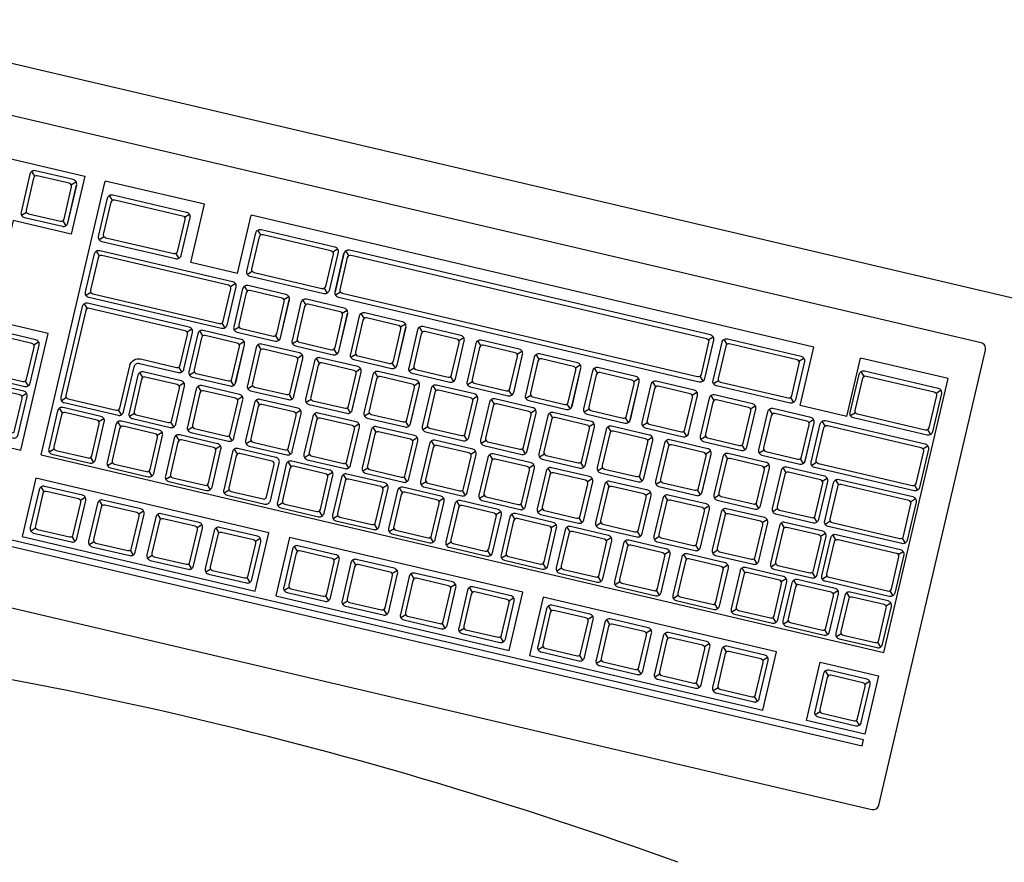
# Model space of a CAD drawing. Extents: x -1 to 749, y -92 to 2.
# Drawn here: x 593 to 593, y -50 to -50 of the extents above; entities that cross this region are included whole.
import ezdxf

# ---------------------------------------------------------------- set-up
doc = ezdxf.new("R2010")
doc.units = 0
doc.header["$MEASUREMENT"] = 0
doc.layers.add('DIM', color=20, linetype='CONTINUOUS')
doc.layers.add('furn', color=82, linetype='CONTINUOUS')

# ---------------------------------------------------------------- blocks, each defined once
blk = doc.blocks.new('fur-10029')
at = {"layer": 'furn'}
for p, q in [((813.74857, -549.34785), (815.55756, -549.77176)), ((814.70478, -549.60526), (814.70384, -549.60375)), ((814.7067, -549.69173), (814.72661, -549.60676)), ((814.71602, -549.6079), (814.71753, -549.60696)), ((814.75739, -549.61397), (814.72661, -549.60676)), ((814.71495, -549.61985), (814.71773, -549.608)), ((814.72886, -549.61273), (814.72792, -549.61122)), ((814.70215, -549.6165), (814.70064, -549.61744)), ((814.75314, -549.63207), (814.75739, -549.61397)), ((814.71339, -549.61913), (814.71432, -549.62064)), ((814.75118, -549.61796), (814.75269, -549.61702)), ((814.76762, -549.63546), (814.77187, -549.61736)), ((814.94655, -549.6583), (814.77187, -549.61736)), ((814.77486, -549.62351), (814.77392, -549.622)), ((814.72621, -549.62405), (814.72469, -549.62498)), ((814.72479, -549.63), (814.72385, -549.62849)), ((814.79718, -549.62874), (814.7987, -549.6278)), ((814.80224, -549.62992), (814.8013, -549.62841)), ((814.74853, -549.62928), (814.74947, -549.63079)), ((814.76762, -549.63546), (814.75314, -549.63207)), ((814.7979, -549.64113), (814.80068, -549.62928)), ((814.77221, -549.63483), (814.7707, -549.63576)), ((814.72214, -549.64132), (814.72062, -549.64226)), ((814.76545, -549.63953), (814.76696, -549.63859)), ((814.77079, -549.64088), (814.76985, -549.63937)), ((814.79453, -549.64006), (814.79547, -549.64157)), ((814.79959, -549.64124), (814.79808, -549.64218)), ((814.78096, -549.65547), (814.78373, -549.64362)), ((814.78202, -549.64352), (814.78354, -549.64258)), ((814.78889, -549.64513), (814.78795, -549.64361)), ((814.72001, -549.64488), (814.72095, -549.64639)), ((814.80013, -549.64776), (814.80164, -549.64682)), ((814.79906, -549.65971), (814.80184, -549.64786)), ((814.80699, -549.64937), (814.80605, -549.64786)), ((814.75351, -549.65273), (814.75199, -549.65366)), ((814.7569, -549.65481), (814.75596, -549.6533)), ((814.76279, -549.65085), (814.76373, -549.65236)), ((814.76816, -549.65212), (814.76664, -549.65306)), ((814.81716, -549.66395), (814.81994, -549.65211)), ((814.81823, -549.652), (814.81974, -549.65106)), ((814.82509, -549.65361), (814.82416, -549.6521)), ((814.76814, -549.65745), (814.76965, -549.65651)), ((814.77939, -549.65475), (814.78033, -549.65626)), ((814.78626, -549.65636), (814.78474, -549.6573)), ((814.83526, -549.66819), (814.83804, -549.65635)), ((814.83633, -549.65624), (814.83784, -549.6553)), ((814.84319, -549.65785), (814.84226, -549.65634)), ((814.91375, -549.65606), (814.91526, -549.65512)), ((814.91958, -549.65742), (814.91864, -549.65591)), ((814.7044, -549.65759), (814.70591, -549.65665)), ((814.76707, -549.6694), (814.76985, -549.65755)), ((814.775, -549.65906), (814.77406, -549.65754)), ((814.79749, -549.65899), (814.79843, -549.66051)), ((814.85443, -549.66048), (814.85594, -549.65955)), ((814.94231, -549.6764), (814.94655, -549.6583)), ((814.78517, -549.67364), (814.78795, -549.66179)), ((814.78624, -549.66169), (814.78775, -549.66075)), ((814.7931, -549.6633), (814.79217, -549.66179)), ((814.80436, -549.6606), (814.80285, -549.66154)), ((814.85336, -549.67244), (814.85614, -549.66059)), ((814.8613, -549.66209), (814.86036, -549.66058)), ((814.9419, -549.66265), (814.94342, -549.66172)), ((814.95679, -549.67979), (814.96103, -549.66169)), ((814.98818, -549.66805), (814.96103, -549.66169)), ((814.75039, -549.66601), (814.74946, -549.6645)), ((814.80434, -549.66593), (814.80585, -549.66499)), ((814.81559, -549.66324), (814.81653, -549.66475)), ((814.82246, -549.66484), (814.82095, -549.66578)), ((814.87147, -549.67668), (814.87424, -549.66483)), ((814.87253, -549.66473), (814.87404, -549.66379)), ((814.8794, -549.66633), (814.87846, -549.66482)), ((814.70176, -549.66882), (814.7027, -549.67034)), ((814.73828, -549.66771), (814.73735, -549.66619)), ((814.75427, -549.66605), (814.75276, -549.66699)), ((814.7655, -549.66868), (814.76644, -549.6702)), ((814.80327, -549.67788), (814.80605, -549.66604)), ((814.81121, -549.66754), (814.81027, -549.66603)), ((814.8337, -549.66748), (814.83463, -549.66899)), ((814.89063, -549.66897), (814.89215, -549.66803)), ((814.9111, -549.66737), (814.91204, -549.66889)), ((814.91693, -549.66874), (814.91542, -549.66968)), ((814.96212, -549.66739), (814.96118, -549.66588)), ((814.96827, -549.75302), (814.98818, -549.66805)), ((814.74952, -549.67034), (814.75103, -549.6694)), ((814.75639, -549.67195), (814.75545, -549.67044)), ((814.77237, -549.67029), (814.77086, -549.67123)), ((814.82138, -549.68212), (814.82415, -549.67028)), ((814.82244, -549.67017), (814.82395, -549.66924)), ((814.82931, -549.67178), (814.82837, -549.67027)), ((814.84056, -549.66909), (814.83905, -549.67002)), ((814.8518, -549.67172), (814.85274, -549.67323)), ((814.88957, -549.68092), (814.89234, -549.66907)), ((814.8975, -549.67058), (814.89656, -549.66906)), ((814.98444, -549.67262), (814.98596, -549.67168)), ((814.70065, -549.67357), (814.70216, -549.67263)), ((814.71297, -549.67492), (814.71448, -549.67398)), ((814.76762, -549.67458), (814.76913, -549.67364)), ((814.77449, -549.67619), (814.77355, -549.67468)), ((814.78361, -549.67293), (814.78454, -549.67444)), ((814.79047, -549.67453), (814.78896, -549.67547)), ((814.83948, -549.68637), (814.84225, -549.67452)), ((814.84054, -549.67441), (814.84206, -549.67348)), ((814.84741, -549.67602), (814.84647, -549.67451)), ((814.85866, -549.67333), (814.85715, -549.67427)), ((814.90767, -549.68516), (814.91045, -549.67331)), ((814.90874, -549.67321), (814.91025, -549.67227)), ((814.9156, -549.67482), (814.91466, -549.67331)), ((814.93925, -549.67397), (814.94019, -549.67548)), ((814.71337, -549.67872), (814.71243, -549.67721)), ((814.73163, -549.67929), (814.7307, -549.67778)), ((814.78572, -549.67882), (814.78723, -549.67789)), ((814.80171, -549.67717), (814.80265, -549.67868)), ((814.85864, -549.67866), (814.86016, -549.67772)), ((814.8699, -549.67596), (814.87084, -549.67747)), ((814.87676, -549.67757), (814.87525, -549.67851)), ((814.92577, -549.6894), (814.92855, -549.67756)), ((814.92684, -549.67745), (814.92835, -549.67651)), ((814.9337, -549.67906), (814.93276, -549.67755)), ((814.95679, -549.67979), (814.94231, -549.6764)), ((814.72461, -549.68136), (814.72612, -549.68042)), ((814.73565, -549.67894), (814.73414, -549.67988)), ((814.79259, -549.68043), (814.79165, -549.67892)), ((814.80857, -549.67878), (814.80706, -549.67971)), ((814.85758, -549.69061), (814.86036, -549.67876)), ((814.86551, -549.68027), (814.86457, -549.67875)), ((814.888, -549.6802), (814.88894, -549.68172)), ((814.94494, -549.68169), (814.94645, -549.68076)), ((814.95947, -549.67871), (814.95795, -549.67965)), ((814.73147, -549.68296), (814.73054, -549.68145)), ((814.74689, -549.68158), (814.74782, -549.68309)), ((814.75375, -549.68318), (814.75224, -549.68412)), ((814.80382, -549.68307), (814.80534, -549.68213)), ((814.81069, -549.68467), (814.80975, -549.68316)), ((814.81981, -549.68141), (814.82075, -549.68292)), ((814.82667, -549.68302), (814.82516, -549.68396)), ((814.87568, -549.69485), (814.87846, -549.683)), ((814.87675, -549.6829), (814.87826, -549.68196)), ((814.88361, -549.68451), (814.88267, -549.683)), ((814.89487, -549.68181), (814.89335, -549.68275)), ((814.94387, -549.69365), (814.94665, -549.6818)), ((814.95002, -549.68278), (814.94908, -549.68127)), ((814.98179, -549.68394), (814.98273, -549.68545)), ((814.74271, -549.6856), (814.74422, -549.68466)), ((814.74957, -549.68721), (814.74864, -549.68569)), ((814.76499, -549.68582), (814.76593, -549.68733)), ((814.82193, -549.68731), (814.82344, -549.68637)), ((814.83791, -549.68565), (814.83885, -549.68716)), ((814.89485, -549.68714), (814.89636, -549.6862)), ((814.9061, -549.68445), (814.90704, -549.68596)), ((814.91297, -549.68605), (814.91146, -549.68699)), ((814.71074, -549.68996), (814.70923, -549.6909)), ((814.76081, -549.68984), (814.76232, -549.6889)), ((814.76768, -549.69145), (814.76674, -549.68994)), ((814.77185, -549.68743), (814.77034, -549.68836)), ((814.78309, -549.69006), (814.78403, -549.69157)), ((814.82879, -549.68892), (814.82785, -549.6874)), ((814.84478, -549.68726), (814.84326, -549.6882)), ((814.85601, -549.68989), (814.85695, -549.6914)), ((814.89378, -549.69909), (814.89656, -549.68725)), ((814.90171, -549.68875), (814.90078, -549.68724)), ((814.9242, -549.68869), (814.92514, -549.6902)), ((814.98039, -549.6899), (814.98191, -549.68896)), ((814.7067, -549.69173), (814.96827, -549.75302)), ((814.72197, -549.69259), (814.72291, -549.6941)), ((814.78996, -549.69167), (814.78844, -549.69261)), ((814.84003, -549.69155), (814.84154, -549.69061)), ((814.84689, -549.69316), (814.84595, -549.69165)), ((814.86288, -549.6915), (814.86137, -549.69244)), ((814.91188, -549.70333), (814.91466, -549.69149)), ((814.91295, -549.69138), (814.91446, -549.69044)), ((814.91982, -549.69299), (814.91888, -549.69148)), ((814.93107, -549.6903), (814.92956, -549.69123)), ((814.94231, -549.69293), (814.94324, -549.69444)), ((814.72884, -549.6942), (814.72733, -549.69514)), ((814.78433, -549.69537), (814.78339, -549.69385)), ((814.80119, -549.6943), (814.80213, -549.69581)), ((814.80806, -549.69591), (814.80654, -549.69685)), ((814.85813, -549.69579), (814.85964, -549.69485)), ((814.86499, -549.6974), (814.86406, -549.69589)), ((814.87411, -549.69413), (814.87505, -549.69565)), ((814.88098, -549.69574), (814.87947, -549.69668)), ((814.92999, -549.70758), (814.93276, -549.69573)), ((814.93105, -549.69562), (814.93256, -549.69469)), ((814.93792, -549.69723), (814.93698, -549.69572)), ((814.94737, -549.6941), (814.94585, -549.69504)), ((814.74008, -549.69683), (814.74101, -549.69835)), ((814.74694, -549.69844), (814.74543, -549.69938)), ((814.79557, -549.698), (814.79708, -549.69706)), ((814.80145, -549.69938), (814.80051, -549.69786)), ((814.81929, -549.69854), (814.82023, -549.70006)), ((814.87623, -549.70003), (814.87774, -549.69909)), ((814.89222, -549.69838), (814.89315, -549.69989)), ((814.94915, -549.69987), (814.95066, -549.69893)), ((814.70763, -549.7032), (814.7067, -549.70169)), ((814.75818, -549.70108), (814.75912, -549.70259)), ((814.81268, -549.70201), (814.8142, -549.70107)), ((814.81887, -549.70346), (814.81793, -549.70195)), ((814.82616, -549.70015), (814.82465, -549.70109)), ((814.8831, -549.70164), (814.88216, -549.70013)), ((814.89908, -549.69999), (814.89757, -549.70092)), ((814.94809, -549.71182), (814.95086, -549.69997)), ((814.95423, -549.70104), (814.9533, -549.69953)), ((814.97774, -549.70122), (814.97868, -549.70273)), ((814.71887, -549.70584), (814.72038, -549.7049)), ((814.76504, -549.70268), (814.76353, -549.70362)), ((814.8301, -549.70609), (814.83161, -549.70515)), ((814.83739, -549.70278), (814.83833, -549.7043)), ((814.84426, -549.70439), (814.84275, -549.70533)), ((814.89433, -549.70427), (814.89584, -549.70334)), ((814.9012, -549.70588), (814.90026, -549.70437)), ((814.91032, -549.70262), (814.91125, -549.70413)), ((814.91718, -549.70423), (814.91567, -549.70517)), ((814.97656, -549.70627), (814.97807, -549.70533)), ((814.72574, -549.70745), (814.7248, -549.70593)), ((814.7817, -549.7066), (814.78019, -549.70754)), ((814.83662, -549.70762), (814.83568, -549.70611)), ((814.8555, -549.70703), (814.85643, -549.70854)), ((814.91243, -549.70852), (814.91395, -549.70758)), ((814.92842, -549.70686), (814.92936, -549.70837)), ((814.93528, -549.70847), (814.93377, -549.70941)), ((814.73697, -549.71008), (814.73848, -549.70914)), ((814.74384, -549.71169), (814.7429, -549.71018)), ((814.79294, -549.70923), (814.79387, -549.71075)), ((814.79882, -549.71061), (814.7973, -549.71155)), ((814.84786, -549.71025), (814.84937, -549.70931)), ((814.85376, -549.71164), (814.85282, -549.71012)), ((814.86236, -549.70864), (814.86085, -549.70957)), ((814.8736, -549.71127), (814.87454, -549.71278)), ((814.9193, -549.71013), (814.91836, -549.70861)), ((814.94652, -549.7111), (814.94746, -549.71261)), ((814.705, -549.71444), (814.70349, -549.71538)), ((814.75507, -549.71432), (814.75659, -549.71338)), ((814.76194, -549.71593), (814.761, -549.71442)), ((814.81005, -549.71325), (814.81099, -549.71476)), ((814.81623, -549.71469), (814.81472, -549.71563)), ((814.865, -549.71427), (814.86651, -549.71333)), ((814.87087, -549.71564), (814.86993, -549.71413)), ((814.88046, -549.71288), (814.87895, -549.71382)), ((814.93053, -549.71276), (814.93205, -549.71182)), ((814.9374, -549.71437), (814.93646, -549.71286)), ((814.95158, -549.71236), (814.95007, -549.7133)), ((814.71624, -549.71707), (814.71718, -549.71858)), ((814.77318, -549.71856), (814.77469, -549.71762)), ((814.82747, -549.71733), (814.82841, -549.71884)), ((814.8821, -549.71828), (814.88362, -549.71734)), ((814.8917, -549.71551), (814.89264, -549.71702)), ((814.89856, -549.71712), (814.89705, -549.71806)), ((814.94864, -549.717), (814.95015, -549.71606)), ((814.95334, -549.7181), (814.9524, -549.71659)), ((814.97391, -549.71759), (814.97484, -549.7191)), ((814.7231, -549.71868), (814.72159, -549.71962)), ((814.7863, -549.72164), (814.78536, -549.72013)), ((814.83399, -549.71885), (814.83248, -549.71979)), ((814.88897, -549.71989), (814.88803, -549.71837)), ((814.9098, -549.71975), (814.91074, -549.72126)), ((814.73434, -549.72131), (814.73528, -549.72283)), ((814.7412, -549.72292), (814.73969, -549.72386)), ((814.79753, -549.72427), (814.79905, -549.72333)), ((814.84523, -549.72149), (814.84616, -549.723)), ((814.85113, -549.72287), (814.84962, -549.72381)), ((814.9002, -549.72252), (814.90172, -549.72158)), ((814.90707, -549.72413), (814.90613, -549.72262)), ((814.91667, -549.72136), (814.91515, -549.7223)), ((814.97272, -549.72264), (814.97423, -549.72171)), ((814.75244, -549.72556), (814.75338, -549.72707)), ((814.8044, -549.72588), (814.80346, -549.72437)), ((814.86237, -549.7255), (814.8633, -549.72702)), ((814.86823, -549.72688), (814.86672, -549.72782)), ((814.91831, -549.72676), (814.91982, -549.72582)), ((814.92517, -549.72837), (814.92423, -549.72686)), ((814.9279, -549.72399), (814.92884, -549.72551)), ((814.93477, -549.7256), (814.93326, -549.72654)), ((814.75931, -549.72717), (814.75779, -549.7281)), ((814.77054, -549.7298), (814.77148, -549.73131)), ((814.81564, -549.72851), (814.81715, -549.72757)), ((814.8225, -549.73012), (814.82156, -549.72861)), ((814.87947, -549.72951), (814.88041, -549.73102)), ((814.946, -549.72824), (814.94694, -549.72975)), ((814.95069, -549.72942), (814.94918, -549.73036)), ((814.78367, -549.73287), (814.78215, -549.73381)), ((814.83374, -549.73275), (814.83525, -549.73182)), ((814.8406, -549.73436), (814.83967, -549.73285)), ((814.88634, -549.73112), (814.88482, -549.73206)), ((814.93641, -549.731), (814.93792, -549.73006)), ((814.94126, -549.73214), (814.94032, -549.73063)), ((814.7949, -549.73551), (814.79584, -549.73702)), ((814.85184, -549.737), (814.85335, -549.73606)), ((814.89757, -549.73375), (814.89851, -549.73527)), ((814.90444, -549.73536), (814.90293, -549.7363)), ((814.9525, -549.73477), (814.95401, -549.73383)), ((814.95767, -549.736), (814.95673, -549.73449)), ((814.97007, -549.73396), (814.97101, -549.73547)), ((814.80177, -549.73712), (814.80026, -549.73805)), ((814.86513, -549.74011), (814.8642, -549.7386)), ((814.91567, -549.738), (814.91661, -549.73951)), ((814.96891, -549.73863), (814.97042, -549.7377)), ((814.813, -549.73975), (814.81394, -549.74126)), ((814.81987, -549.74136), (814.81836, -549.7423)), ((814.87637, -549.74274), (814.87788, -549.74181)), ((814.92254, -549.73961), (814.92103, -549.74054)), ((814.83111, -549.74399), (814.83204, -549.7455)), ((814.88324, -549.74435), (814.8823, -549.74284)), ((814.93377, -549.74224), (814.93471, -549.74375)), ((814.93863, -549.74338), (814.93712, -549.74431)), ((814.83797, -549.7456), (814.83646, -549.74654)), ((814.84921, -549.74823), (814.85014, -549.74974)), ((814.89447, -549.74699), (814.89598, -549.74605)), ((814.90134, -549.7486), (814.9004, -549.74708)), ((814.94986, -549.74601), (814.9508, -549.74752)), ((814.95504, -549.74724), (814.95353, -549.74817)), ((814.8625, -549.75135), (814.86099, -549.75229)), ((814.91257, -549.75123), (814.91408, -549.75029)), ((814.91944, -549.75284), (814.9185, -549.75133)), ((814.96628, -549.74987), (814.96721, -549.75138)), ((814.87374, -549.75398), (814.87467, -549.75549)), ((814.8806, -549.75559), (814.87909, -549.75653)), ((814.93067, -549.75547), (814.93219, -549.75453)), ((814.89184, -549.75822), (814.89278, -549.75973)), ((814.8987, -549.75983), (814.89719, -549.76077)), ((814.9511, -549.76026), (814.95016, -549.75874)), ((814.90994, -549.76246), (814.91088, -549.76398)), ((814.96234, -549.76289), (814.96385, -549.76195)), ((814.91681, -549.76407), (814.91529, -549.76501)), ((814.92804, -549.76671), (814.92898, -549.76822)), ((814.94847, -549.77149), (814.94695, -549.77243)), ((814.9597, -549.77413), (814.96064, -549.77564))]:
    blk.add_line(p, q, dxfattribs=at)
for points in [[(814.96672, -549.8004), (814.9998, -549.6592, 0.414214), (814.99842, -549.65697), (814.5857, -549.56025, 0.414214), (814.58347, -549.56164), (814.55038, -549.70283, 0.414214), (814.55177, -549.70507), (814.96448, -549.80178, 0.414214)], [(814.70046, -549.61638, 0.414214), (814.7015, -549.61806), (814.71327, -549.62082, 0.414214), (814.71495, -549.61978), (814.7177, -549.60801, 0.414214), (814.71666, -549.60634), (814.7049, -549.60358, 0.414214), (814.70322, -549.60462)], [(814.70273, -549.61691), (814.71268, -549.61925, 0.414214), (814.7138, -549.61855), (814.71613, -549.6086, 0.414214), (814.71544, -549.60748), (814.70548, -549.60515, 0.414214), (814.70437, -549.60584), (814.70203, -549.6158, 0.414214)], [(814.74841, -549.63096), (814.72556, -549.62561, -0.414214), (814.72452, -549.62393), (814.7273, -549.61208, -0.414214), (814.72897, -549.61104), (814.75183, -549.6164, -0.414214), (814.75287, -549.61808), (814.75009, -549.62992, -0.414214)], [(814.72609, -549.62334), (814.72844, -549.61331, -0.414214), (814.72956, -549.61261), (814.7506, -549.61754, -0.414214), (814.7513, -549.61866), (814.74894, -549.6287, -0.414214), (814.74783, -549.62939), (814.72678, -549.62446, -0.414214)], [(814.79442, -549.64174), (814.77156, -549.63639, -0.414214), (814.77052, -549.63471), (814.7733, -549.62286, -0.414214), (814.77498, -549.62182), (814.79783, -549.62718, -0.414214), (814.79887, -549.62886), (814.79609, -549.6407, -0.414214)], [(814.77209, -549.63412), (814.77444, -549.62409, -0.414214), (814.77556, -549.62339), (814.79661, -549.62833, -0.414214), (814.7973, -549.62944), (814.79495, -549.63948, -0.414214), (814.79383, -549.64017), (814.77279, -549.63524, -0.414214)], [(814.76435, -549.65149, -0.414214), (814.76268, -549.65253), (814.72149, -549.64288, -0.414214), (814.72045, -549.6412), (814.72323, -549.62936, -0.414214), (814.7249, -549.62832), (814.76609, -549.63797, -0.414214), (814.76713, -549.63964)], [(814.80068, -549.62928), (814.7979, -549.64113, 0.414214), (814.79894, -549.6428), (814.91098, -549.66906, 0.414214), (814.91266, -549.66802), (814.91544, -549.65617, 0.414214), (814.9144, -549.6545), (814.80235, -549.62824, 0.414214)], [(814.76321, -549.65027), (814.76556, -549.64023, 0.414214), (814.76487, -549.63911), (814.72549, -549.62989, 0.414214), (814.72437, -549.63058), (814.72202, -549.64062, 0.414214), (814.72271, -549.64173), (814.76209, -549.65096, 0.414214)], [(814.91387, -549.65676), (814.91151, -549.6668, -0.414214), (814.9104, -549.66749), (814.80017, -549.64166, -0.414214), (814.79947, -549.64054), (814.80182, -549.6305, -0.414214), (814.80294, -549.62981), (814.91317, -549.65564, -0.414214)], [(814.76647, -549.652, 0.414214), (814.76751, -549.65368), (814.77928, -549.65644, 0.414214), (814.78095, -549.6554), (814.78371, -549.64363, 0.414214), (814.78267, -549.64196), (814.7709, -549.6392, 0.414214), (814.76923, -549.64024)], [(814.76873, -549.65253), (814.77869, -549.65487, 0.414214), (814.77981, -549.65417), (814.78214, -549.64422, 0.414214), (814.78145, -549.6431), (814.77149, -549.64077, 0.414214), (814.77037, -549.64146), (814.76804, -549.65142, 0.414214)], [(814.78457, -549.65625, 0.414214), (814.78561, -549.65792), (814.79738, -549.66068, 0.414214), (814.79905, -549.65964), (814.80181, -549.64787, 0.414214), (814.80077, -549.6462), (814.78901, -549.64344, 0.414214), (814.78733, -549.64448)], [(814.75264, -549.6521), (814.72106, -549.6447, 0.414214), (814.71939, -549.64574), (814.7128, -549.67387, 0.414214), (814.71384, -549.67554), (814.73058, -549.67947, 0.414214), (814.73226, -549.67843), (814.73555, -549.66439, -0.414214), (814.73722, -549.66335), (814.74934, -549.66619, 0.414214), (814.75102, -549.66515), (814.75368, -549.65378, 0.414214)], [(814.75142, -549.65325), (814.72165, -549.64627, 0.414214), (814.72053, -549.64697), (814.71437, -549.67328, 0.414214), (814.71506, -549.6744), (814.72999, -549.6779, 0.414214), (814.73111, -549.6772), (814.73419, -549.66407, -0.414214), (814.73754, -549.66199), (814.74875, -549.66462, 0.414214), (814.74987, -549.66392), (814.75211, -549.65437, 0.414214)], [(814.78683, -549.65678), (814.79679, -549.65911, 0.414214), (814.79791, -549.65842), (814.80024, -549.64846, 0.414214), (814.79955, -549.64734), (814.78959, -549.64501, 0.414214), (814.78847, -549.6457), (814.78614, -549.65566, 0.414214)], [(814.80267, -549.66049, 0.414214), (814.80371, -549.66216), (814.81548, -549.66492, 0.414214), (814.81715, -549.66388), (814.81991, -549.65212, 0.414214), (814.81887, -549.65044), (814.80711, -549.64768, 0.414214), (814.80543, -549.64872)], [(814.80494, -549.66102), (814.81489, -549.66335, 0.414214), (814.81601, -549.66266), (814.81834, -549.6527, 0.414214), (814.81765, -549.65159), (814.80769, -549.64925, 0.414214), (814.80658, -549.64995), (814.80424, -549.6599, 0.414214)], [(814.68884, -549.66608, 0.414214), (814.68988, -549.66775), (814.70165, -549.67051, 0.414214), (814.70332, -549.66947), (814.70608, -549.6577, 0.414214), (814.70504, -549.65603), (814.69328, -549.65327, 0.414214), (814.6916, -549.65431)], [(814.75258, -549.66594, 0.414214), (814.75362, -549.66761), (814.76539, -549.67037, 0.414214), (814.76706, -549.66933), (814.76982, -549.65756, 0.414214), (814.76878, -549.65589), (814.75702, -549.65313, 0.414214), (814.75534, -549.65417)], [(814.82078, -549.66473, 0.414214), (814.82181, -549.66641), (814.83358, -549.66916, 0.414214), (814.83526, -549.66812), (814.83801, -549.65636, 0.414214), (814.83697, -549.65468), (814.82521, -549.65192, 0.414214), (814.82353, -549.65296)], [(814.82304, -549.66526), (814.83299, -549.66759, 0.414214), (814.83411, -549.6669), (814.83644, -549.65694, 0.414214), (814.83575, -549.65583), (814.8258, -549.65349, 0.414214), (814.82468, -549.65419), (814.82234, -549.66414, 0.414214)], [(814.69111, -549.66661), (814.70106, -549.66894, 0.414214), (814.70218, -549.66825), (814.70451, -549.65829, 0.414214), (814.70382, -549.65717), (814.69386, -549.65484, 0.414214), (814.69275, -549.65553), (814.69041, -549.66549, 0.414214)], [(814.75485, -549.66647), (814.7648, -549.6688, 0.414214), (814.76592, -549.66811), (814.76825, -549.65815, 0.414214), (814.76756, -549.65703), (814.7576, -549.6547, 0.414214), (814.75649, -549.65539), (814.75415, -549.66535, 0.414214)], [(814.83888, -549.66897, 0.414214), (814.83992, -549.67065), (814.85168, -549.6734, 0.414214), (814.85336, -549.67237), (814.85612, -549.6606, 0.414214), (814.85508, -549.65892), (814.84331, -549.65617, 0.414214), (814.84163, -549.65721)], [(814.91802, -549.65678, -0.414214), (814.9197, -549.65574), (814.94255, -549.66109, -0.414214), (814.94359, -549.66277), (814.94081, -549.67462, -0.414214), (814.93914, -549.67566), (814.91628, -549.6703, -0.414214), (814.91524, -549.66862)], [(814.77069, -549.67018, 0.414214), (814.77172, -549.67185), (814.78349, -549.67461, 0.414214), (814.78517, -549.67357), (814.78792, -549.6618, 0.414214), (814.78688, -549.66013), (814.77512, -549.65737, 0.414214), (814.77344, -549.65841)], [(814.77295, -549.67071), (814.7829, -549.67304, 0.414214), (814.78402, -549.67235), (814.78635, -549.66239, 0.414214), (814.78566, -549.66127), (814.77571, -549.65894, 0.414214), (814.77459, -549.65963), (814.77225, -549.66959, 0.414214)], [(814.84114, -549.6695), (814.8511, -549.67183, 0.414214), (814.85221, -549.67114), (814.85455, -549.66119, 0.414214), (814.85385, -549.66007), (814.8439, -549.65774, 0.414214), (814.84278, -549.65843), (814.84045, -549.66838, 0.414214)], [(814.91751, -549.66915), (814.93855, -549.67409, 0.414214), (814.93967, -549.67339), (814.94202, -549.66336, 0.414214), (814.94133, -549.66224), (814.92028, -549.65731, 0.414214), (814.91917, -549.658), (814.91681, -549.66804, 0.414214)], [(814.78879, -549.67442, 0.414214), (814.78983, -549.67609), (814.80159, -549.67885, 0.414214), (814.80327, -549.67781), (814.80603, -549.66605, 0.414214), (814.80499, -549.66437), (814.79322, -549.66161, 0.414214), (814.79154, -549.66265)], [(814.85698, -549.67321, 0.414214), (814.85802, -549.67489), (814.86978, -549.67765, 0.414214), (814.87146, -549.67661), (814.87422, -549.66484, 0.414214), (814.87318, -549.66317), (814.86141, -549.66041, 0.414214), (814.85974, -549.66145)], [(814.85924, -549.67374), (814.8692, -549.67608, 0.414214), (814.87031, -549.67538), (814.87265, -549.66543, 0.414214), (814.87195, -549.66431), (814.862, -549.66198, 0.414214), (814.86088, -549.66267), (814.85855, -549.67263, 0.414214)], [(814.79105, -549.67495), (814.80101, -549.67728, 0.414214), (814.80212, -549.67659), (814.80446, -549.66663, 0.414214), (814.80376, -549.66552), (814.79381, -549.66318, 0.414214), (814.79269, -549.66388), (814.79036, -549.67383, 0.414214)], [(814.87508, -549.67746, 0.414214), (814.87612, -549.67913), (814.88789, -549.68189, 0.414214), (814.88956, -549.68085), (814.89232, -549.66908, 0.414214), (814.89128, -549.66741), (814.87951, -549.66465, 0.414214), (814.87784, -549.66569)], [(814.98168, -549.68562), (814.95882, -549.68027, -0.414214), (814.95778, -549.67859), (814.96056, -549.66675, -0.414214), (814.96223, -549.66571), (814.98509, -549.67106, -0.414214), (814.98613, -549.67274), (814.98335, -549.68458, -0.414214)], [(814.73397, -549.67883, 0.414214), (814.73501, -549.6805), (814.74677, -549.68326, 0.414214), (814.74845, -549.68222), (814.7512, -549.67045, 0.414214), (814.75016, -549.66878), (814.7384, -549.66602, 0.414214), (814.73672, -549.66706)], [(814.73623, -549.67936), (814.74618, -549.68169, 0.414214), (814.7473, -549.681), (814.74963, -549.67104, 0.414214), (814.74894, -549.66992), (814.73899, -549.66759, 0.414214), (814.73787, -549.66828), (814.73554, -549.67824, 0.414214)], [(814.80689, -549.67866, 0.414214), (814.80793, -549.68034), (814.81969, -549.68309, 0.414214), (814.82137, -549.68205), (814.82413, -549.67029, 0.414214), (814.82309, -549.66861), (814.81132, -549.66586, 0.414214), (814.80965, -549.66689)], [(814.80915, -549.67919), (814.81911, -549.68152, 0.414214), (814.82022, -549.68083), (814.82256, -549.67088, 0.414214), (814.82186, -549.66976), (814.81191, -549.66742, 0.414214), (814.81079, -549.66812), (814.80846, -549.67807, 0.414214)], [(814.87734, -549.67799), (814.8873, -549.68032, 0.414214), (814.88842, -549.67963), (814.89075, -549.66967, 0.414214), (814.89006, -549.66855), (814.8801, -549.66622, 0.414214), (814.87898, -549.66691), (814.87665, -549.67687, 0.414214)], [(814.89318, -549.6817, 0.414214), (814.89422, -549.68337), (814.90599, -549.68613, 0.414214), (814.90766, -549.68509), (814.91042, -549.67332, 0.414214), (814.90938, -549.67165), (814.89761, -549.66889, 0.414214), (814.89594, -549.66993)], [(814.95935, -549.67801), (814.9617, -549.66797, -0.414214), (814.96282, -549.66728), (814.98387, -549.67221, -0.414214), (814.98456, -549.67332), (814.98221, -549.68336, -0.414214), (814.98109, -549.68405), (814.96005, -549.67912, -0.414214)], [(814.6851, -549.68205, 0.414214), (814.68614, -549.68373), (814.6979, -549.68649, 0.414214), (814.69958, -549.68545), (814.70234, -549.67368, 0.414214), (814.7013, -549.672), (814.68953, -549.66925, 0.414214), (814.68786, -549.67029)], [(814.68736, -549.68258), (814.69732, -549.68492, 0.414214), (814.69843, -549.68422), (814.70077, -549.67427, 0.414214), (814.70007, -549.67315), (814.69012, -549.67082, 0.414214), (814.689, -549.67151), (814.68667, -549.68147, 0.414214)], [(814.75207, -549.68307, 0.414214), (814.75311, -549.68475), (814.76487, -549.6875, 0.414214), (814.76655, -549.68646), (814.76931, -549.6747, 0.414214), (814.76827, -549.67302), (814.7565, -549.67026, 0.414214), (814.75482, -549.6713)], [(814.75433, -549.6836), (814.76429, -549.68593, 0.414214), (814.7654, -549.68524), (814.76774, -549.67528, 0.414214), (814.76704, -549.67417), (814.75709, -549.67183, 0.414214), (814.75597, -549.67253), (814.75364, -549.68248, 0.414214)], [(814.82499, -549.6829, 0.414214), (814.82603, -549.68458), (814.8378, -549.68734, 0.414214), (814.83947, -549.6863), (814.84223, -549.67453, 0.414214), (814.84119, -549.67285), (814.82942, -549.6701, 0.414214), (814.82775, -549.67114)], [(814.82725, -549.68343), (814.83721, -549.68577, 0.414214), (814.83833, -549.68507), (814.84066, -549.67512, 0.414214), (814.83997, -549.674), (814.83001, -549.67167, 0.414214), (814.82889, -549.67236), (814.82656, -549.68232, 0.414214)], [(814.89544, -549.68223), (814.9054, -549.68456, 0.414214), (814.90652, -549.68387), (814.90885, -549.67391, 0.414214), (814.90816, -549.67279), (814.8982, -549.67046, 0.414214), (814.89708, -549.67115), (814.89475, -549.68111, 0.414214)], [(814.77017, -549.68731, 0.414214), (814.77121, -549.68899), (814.78297, -549.69174, 0.414214), (814.78465, -549.6907), (814.78741, -549.67894, 0.414214), (814.78637, -549.67726), (814.7746, -549.67451, 0.414214), (814.77293, -549.67555)], [(814.84309, -549.68714, 0.414214), (814.84413, -549.68882), (814.8559, -549.69158, 0.414214), (814.85757, -549.69054), (814.86033, -549.67877, 0.414214), (814.85929, -549.6771), (814.84752, -549.67434, 0.414214), (814.84585, -549.67538)], [(814.91128, -549.68594, 0.414214), (814.91232, -549.68761), (814.92409, -549.69037, 0.414214), (814.92576, -549.68933), (814.92852, -549.67757, 0.414214), (814.92748, -549.67589), (814.91572, -549.67313, 0.414214), (814.91404, -549.67417)], [(814.91355, -549.68647), (814.9235, -549.6888, 0.414214), (814.92462, -549.68811), (814.92695, -549.67815, 0.414214), (814.92626, -549.67704), (814.9163, -549.6747, 0.414214), (814.91519, -549.6754), (814.91285, -549.68535, 0.414214)], [(814.70905, -549.68984, 0.414214), (814.71009, -549.69152), (814.72186, -549.69428, 0.414214), (814.72354, -549.69324), (814.72629, -549.68147, 0.414214), (814.72525, -549.6798), (814.71349, -549.67704, 0.414214), (814.71181, -549.67808)], [(814.77243, -549.68784), (814.78239, -549.69017, 0.414214), (814.7835, -549.68948), (814.78584, -549.67953, 0.414214), (814.78514, -549.67841), (814.77519, -549.67608, 0.414214), (814.77407, -549.67677), (814.77174, -549.68672, 0.414214)], [(814.84535, -549.68767), (814.85531, -549.69001, 0.414214), (814.85643, -549.68931), (814.85876, -549.67936, 0.414214), (814.85807, -549.67824), (814.84811, -549.67591, 0.414214), (814.84699, -549.6766), (814.84466, -549.68656, 0.414214)], [(814.92938, -549.69018, 0.414214), (814.93042, -549.69186), (814.94219, -549.69461, 0.414214), (814.94387, -549.69357), (814.94662, -549.68181, 0.414214), (814.94558, -549.68013), (814.93382, -549.67738, 0.414214), (814.93214, -549.67842)], [(814.71132, -549.69037), (814.72127, -549.69271, 0.414214), (814.72239, -549.69201), (814.72472, -549.68206, 0.414214), (814.72403, -549.68094), (814.71407, -549.67861, 0.414214), (814.71296, -549.6793), (814.71062, -549.68926, 0.414214)], [(814.78827, -549.69155, 0.414214), (814.78931, -549.69323), (814.80108, -549.69599, 0.414214), (814.80275, -549.69495), (814.80551, -549.68318, 0.414214), (814.80447, -549.6815), (814.7927, -549.67875, 0.414214), (814.79103, -549.67979)], [(814.79053, -549.69208), (814.80049, -549.69442, 0.414214), (814.80161, -549.69372), (814.80394, -549.68377, 0.414214), (814.80325, -549.68265), (814.79329, -549.68032, 0.414214), (814.79217, -549.68101), (814.78984, -549.69097, 0.414214)], [(814.86119, -549.69139, 0.414214), (814.86223, -549.69306), (814.874, -549.69582, 0.414214), (814.87567, -549.69478), (814.87843, -549.68301, 0.414214), (814.87739, -549.68134), (814.86563, -549.67858, 0.414214), (814.86395, -549.67962)], [(814.86346, -549.69192), (814.87341, -549.69425, 0.414214), (814.87453, -549.69356), (814.87686, -549.6836, 0.414214), (814.87617, -549.68248), (814.86621, -549.68015, 0.414214), (814.8651, -549.68084), (814.86276, -549.6908, 0.414214)], [(814.93165, -549.69071), (814.9416, -549.69304, 0.414214), (814.94272, -549.69235), (814.94505, -549.6824, 0.414214), (814.94436, -549.68128), (814.9344, -549.67895, 0.414214), (814.93329, -549.67964), (814.93095, -549.68959, 0.414214)], [(814.98208, -549.69001), (814.9793, -549.70186, -0.414214), (814.97763, -549.7029), (814.94672, -549.69566, -0.414214), (814.94568, -549.69398), (814.94846, -549.68214, -0.414214), (814.95013, -549.6811), (814.98104, -549.68834, -0.414214)], [(814.72716, -549.69409, 0.414214), (814.72819, -549.69576), (814.73996, -549.69852, 0.414214), (814.74164, -549.69748), (814.74439, -549.68571, 0.414214), (814.74335, -549.68404), (814.73159, -549.68128, 0.414214), (814.72991, -549.68232)], [(814.72942, -549.69462), (814.73937, -549.69695, 0.414214), (814.74049, -549.69626), (814.74282, -549.6863, 0.414214), (814.74213, -549.68518), (814.73218, -549.68285, 0.414214), (814.73106, -549.68354), (814.72873, -549.6935, 0.414214)], [(814.80637, -549.69579, 0.414214), (814.80741, -549.69747), (814.81918, -549.70023, 0.414214), (814.82085, -549.69919), (814.82361, -549.68742, 0.414214), (814.82257, -549.68575), (814.81081, -549.68299, 0.414214), (814.80913, -549.68403)], [(814.87929, -549.69563, 0.414214), (814.88033, -549.6973), (814.8921, -549.70006, 0.414214), (814.89378, -549.69902), (814.89653, -549.68726, 0.414214), (814.89549, -549.68558), (814.88373, -549.68282, 0.414214), (814.88205, -549.68386)], [(814.94725, -549.6934), (814.9496, -549.68336, -0.414214), (814.95072, -549.68267), (814.97982, -549.68948, -0.414214), (814.98051, -549.6906), (814.97816, -549.70064, -0.414214), (814.97704, -549.70133), (814.94794, -549.69451, -0.414214)], [(814.74526, -549.69833, 0.414214), (814.7463, -549.7), (814.75806, -549.70276, 0.414214), (814.75974, -549.70172), (814.7625, -549.68995, 0.414214), (814.76146, -549.68828), (814.74969, -549.68552, 0.414214), (814.74801, -549.68656)], [(814.74752, -549.69886), (814.75748, -549.70119, 0.414214), (814.75859, -549.7005), (814.76093, -549.69054, 0.414214), (814.76023, -549.68942), (814.75028, -549.68709, 0.414214), (814.74916, -549.68778), (814.74683, -549.69774, 0.414214)], [(814.80863, -549.69633), (814.81859, -549.69866, 0.414214), (814.81971, -549.69797), (814.82204, -549.68801, 0.414214), (814.82135, -549.68689), (814.81139, -549.68456, 0.414214), (814.81027, -549.68525), (814.80794, -549.69521, 0.414214)], [(814.82447, -549.70004, 0.414214), (814.82551, -549.70171), (814.83728, -549.70447, 0.414214), (814.83895, -549.70343), (814.84171, -549.69166, 0.414214), (814.84067, -549.68999), (814.82891, -549.68723, 0.414214), (814.82723, -549.68827)], [(814.88156, -549.69616), (814.89151, -549.69849, 0.414214), (814.89263, -549.6978), (814.89496, -549.68784, 0.414214), (814.89427, -549.68673), (814.88431, -549.68439, 0.414214), (814.8832, -549.68509), (814.88086, -549.69504, 0.414214)], [(814.8974, -549.69987, 0.414214), (814.89844, -549.70155), (814.9102, -549.7043, 0.414214), (814.91188, -549.70326), (814.91463, -549.6915, 0.414214), (814.9136, -549.68982), (814.90183, -549.68706, 0.414214), (814.90015, -549.6881)], [(814.76336, -549.70257, 0.414214), (814.7644, -549.70424), (814.77616, -549.707, 0.414214), (814.77784, -549.70596), (814.7806, -549.6942, 0.414214), (814.77956, -549.69252), (814.76779, -549.68976, 0.414214), (814.76612, -549.6908)], [(814.82674, -549.70057), (814.83669, -549.7029, 0.414214), (814.83781, -549.70221), (814.84014, -549.69225, 0.414214), (814.83945, -549.69113), (814.82949, -549.6888, 0.414214), (814.82838, -549.68949), (814.82604, -549.69945, 0.414214)], [(814.89966, -549.7004), (814.90961, -549.70273, 0.414214), (814.91073, -549.70204), (814.91306, -549.69208, 0.414214), (814.91237, -549.69097), (814.90242, -549.68863, 0.414214), (814.9013, -549.68933), (814.89897, -549.69928, 0.414214)], [(814.76562, -549.7031), (814.77558, -549.70543, 0.414214), (814.77669, -549.70474), (814.77903, -549.69478, 0.414214), (814.77833, -549.69367), (814.76838, -549.69133, 0.414214), (814.76726, -549.69203), (814.76493, -549.70198, 0.414214)], [(814.84258, -549.70428, 0.414214), (814.84361, -549.70595), (814.85538, -549.70871, 0.414214), (814.85706, -549.70767), (814.85981, -549.69591, 0.414214), (814.85877, -549.69423), (814.84701, -549.69147, 0.414214), (814.84533, -549.69251)], [(814.84484, -549.70481), (814.85479, -549.70714, 0.414214), (814.85591, -549.70645), (814.85824, -549.69649, 0.414214), (814.85755, -549.69538), (814.8476, -549.69304, 0.414214), (814.84648, -549.69374), (814.84414, -549.70369, 0.414214)], [(814.9155, -549.70411, 0.414214), (814.91654, -549.70579), (814.9283, -549.70854, 0.414214), (814.92998, -549.70751), (814.93274, -549.69574, 0.414214), (814.9317, -549.69406), (814.91993, -549.69131, 0.414214), (814.91825, -549.69235)], [(814.91776, -549.70464), (814.92772, -549.70698, 0.414214), (814.92883, -549.70628), (814.93117, -549.69633, 0.414214), (814.93047, -549.69521), (814.92052, -549.69288, 0.414214), (814.9194, -549.69357), (814.91707, -549.70353, 0.414214)], [(814.78001, -549.70649, 0.414214), (814.78105, -549.70816), (814.79282, -549.71092, 0.414214), (814.7945, -549.70988), (814.79725, -549.69811, 0.414214), (814.79621, -549.69644), (814.78445, -549.69368, 0.414214), (814.78277, -549.69472)], [(814.78228, -549.70702), (814.79223, -549.70935, 0.414214), (814.79335, -549.70866), (814.79568, -549.6987, 0.414214), (814.79499, -549.69758), (814.78503, -549.69525, 0.414214), (814.78392, -549.69594), (814.78158, -549.7059, 0.414214)], [(814.86068, -549.70852, 0.414214), (814.86172, -549.7102), (814.87348, -549.71295, 0.414214), (814.87516, -549.71191), (814.87792, -549.70015, 0.414214), (814.87688, -549.69847), (814.86511, -549.69572, 0.414214), (814.86343, -549.69675)], [(814.9336, -549.70835, 0.414214), (814.93464, -549.71003), (814.9464, -549.71279, 0.414214), (814.94808, -549.71175), (814.95084, -549.69998, 0.414214), (814.9498, -549.69831), (814.93803, -549.69555, 0.414214), (814.93636, -549.69659)], [(814.79713, -549.7105, 0.414214), (814.79817, -549.71217), (814.80994, -549.71493, 0.414214), (814.81161, -549.71389), (814.81437, -549.70212, 0.414214), (814.81333, -549.70045), (814.80156, -549.69769, 0.414214), (814.79989, -549.69873)], [(814.79939, -549.71103), (814.80935, -549.71336, 0.414214), (814.81047, -549.71267), (814.8128, -549.70271, 0.414214), (814.81211, -549.70159), (814.80215, -549.69926, 0.414214), (814.80103, -549.69995), (814.7987, -549.70991, 0.414214)], [(814.86294, -549.70905), (814.8729, -549.71138, 0.414214), (814.87401, -549.71069), (814.87635, -549.70074, 0.414214), (814.87565, -549.69962), (814.8657, -549.69728, 0.414214), (814.86458, -549.69798), (814.86225, -549.70793, 0.414214)], [(814.93586, -549.70888), (814.94582, -549.71122, 0.414214), (814.94693, -549.71052), (814.94927, -549.70057, 0.414214), (814.94857, -549.69945), (814.93862, -549.69712, 0.414214), (814.9375, -549.69781), (814.93517, -549.70777, 0.414214)], [(814.97824, -549.70639), (814.97547, -549.71823, -0.414214), (814.97379, -549.71927), (814.95094, -549.71392, -0.414214), (814.9499, -549.71224), (814.95267, -549.7004, -0.414214), (814.95435, -549.69936), (814.9772, -549.70471, -0.414214)], [(814.70332, -549.71432, 0.414214), (814.70436, -549.716), (814.71612, -549.71876, 0.414214), (814.7178, -549.71772), (814.72056, -549.70595, 0.414214), (814.71952, -549.70428), (814.70775, -549.70152, 0.414214), (814.70607, -549.70256)], [(814.81455, -549.71458, 0.414214), (814.81559, -549.71625), (814.82735, -549.71901, 0.414214), (814.82903, -549.71797), (814.83179, -549.70621, 0.414214), (814.83075, -549.70453), (814.81898, -549.70177, 0.414214), (814.81731, -549.70281)], [(814.87878, -549.71276, 0.414214), (814.87982, -549.71444), (814.89158, -549.7172, 0.414214), (814.89326, -549.71616), (814.89602, -549.70439, 0.414214), (814.89498, -549.70271), (814.88321, -549.69996, 0.414214), (814.88154, -549.701)], [(814.88104, -549.71329), (814.891, -549.71563, 0.414214), (814.89211, -549.71493), (814.89445, -549.70498, 0.414214), (814.89375, -549.70386), (814.8838, -549.70153, 0.414214), (814.88268, -549.70222), (814.88035, -549.71218, 0.414214)], [(814.95216, -549.71277), (814.9732, -549.7177, 0.414214), (814.97432, -549.71701), (814.97667, -549.70697, 0.414214), (814.97598, -549.70586), (814.95494, -549.70093, 0.414214), (814.95382, -549.70162), (814.95147, -549.71166, 0.414214)], [(814.70558, -549.71485), (814.71554, -549.71719, 0.414214), (814.71665, -549.71649), (814.71899, -549.70654, 0.414214), (814.71829, -549.70542), (814.70834, -549.70309, 0.414214), (814.70722, -549.70378), (814.70489, -549.71374, 0.414214)], [(814.81681, -549.71511), (814.82677, -549.71744, 0.414214), (814.82788, -549.71675), (814.83022, -549.70679, 0.414214), (814.82952, -549.70568), (814.81957, -549.70334, 0.414214), (814.81845, -549.70404), (814.81612, -549.71399, 0.414214)], [(814.89688, -549.717, 0.414214), (814.89792, -549.71868), (814.90969, -549.72144, 0.414214), (814.91136, -549.7204), (814.91412, -549.70863, 0.414214), (814.91308, -549.70696), (814.90131, -549.7042, 0.414214), (814.89964, -549.70524)], [(814.72142, -549.71857, 0.414214), (814.72246, -549.72024), (814.73422, -549.723, 0.414214), (814.7359, -549.72196), (814.73866, -549.71019, 0.414214), (814.73762, -549.70852), (814.72585, -549.70576, 0.414214), (814.72418, -549.7068)], [(814.72368, -549.7191), (814.73364, -549.72143, 0.414214), (814.73475, -549.72074), (814.73709, -549.71078, 0.414214), (814.73639, -549.70966), (814.72644, -549.70733, 0.414214), (814.72532, -549.70802), (814.72299, -549.71798, 0.414214)], [(814.8323, -549.71874, 0.414214), (814.83334, -549.72042), (814.84511, -549.72317, 0.414214), (814.84679, -549.72213), (814.84954, -549.71037, 0.414214), (814.8485, -549.70869), (814.83674, -549.70593, 0.414214), (814.83506, -549.70697)], [(814.83457, -549.71927), (814.84452, -549.7216, 0.414214), (814.84564, -549.72091), (814.84797, -549.71095, 0.414214), (814.84728, -549.70984), (814.83732, -549.7075, 0.414214), (814.83621, -549.7082), (814.83387, -549.71815, 0.414214)], [(814.89914, -549.71753), (814.9091, -549.71987, 0.414214), (814.91022, -549.71917), (814.91255, -549.70922, 0.414214), (814.91186, -549.7081), (814.9019, -549.70577, 0.414214), (814.90078, -549.70646), (814.89845, -549.71642, 0.414214)], [(814.91498, -549.72125, 0.414214), (814.91602, -549.72292), (814.92779, -549.72568, 0.414214), (814.92946, -549.72464), (814.93222, -549.71287, 0.414214), (814.93118, -549.7112), (814.91941, -549.70844, 0.414214), (814.91774, -549.70948)], [(814.73952, -549.72281, 0.414214), (814.74056, -549.72448), (814.75233, -549.72724, 0.414214), (814.754, -549.7262), (814.75676, -549.71444, 0.414214), (814.75572, -549.71276), (814.74395, -549.71, 0.414214), (814.74228, -549.71104)], [(814.74178, -549.72334), (814.75174, -549.72567, 0.414214), (814.75286, -549.72498), (814.75519, -549.71502, 0.414214), (814.7545, -549.71391), (814.74454, -549.71157, 0.414214), (814.74342, -549.71227), (814.74109, -549.72222, 0.414214)], [(814.84945, -549.72276, 0.414214), (814.85048, -549.72443), (814.86225, -549.72719, 0.414214), (814.86393, -549.72615), (814.86668, -549.71438, 0.414214), (814.86564, -549.71271), (814.85388, -549.70995, 0.414214), (814.8522, -549.71099)], [(814.85171, -549.72329), (814.86166, -549.72562, 0.414214), (814.86278, -549.72493), (814.86511, -549.71497, 0.414214), (814.86442, -549.71385), (814.85447, -549.71152, 0.414214), (814.85335, -549.71221), (814.85101, -549.72217, 0.414214)], [(814.91724, -549.72178), (814.9272, -549.72411, 0.414214), (814.92832, -549.72342), (814.93065, -549.71346, 0.414214), (814.92996, -549.71234), (814.92, -549.71001, 0.414214), (814.91888, -549.7107), (814.91655, -549.72066, 0.414214)], [(814.75762, -549.72705, 0.414214), (814.75866, -549.72873), (814.77043, -549.73148, 0.414214), (814.7721, -549.73044), (814.77486, -549.71868, 0.414214), (814.77382, -549.717), (814.76205, -549.71424, 0.414214), (814.76038, -549.71528)], [(814.86655, -549.72676, 0.414214), (814.86759, -549.72844), (814.87935, -549.7312, 0.414214), (814.88103, -549.73016), (814.88379, -549.71839, 0.414214), (814.88275, -549.71672), (814.87098, -549.71396, 0.414214), (814.86931, -549.715)], [(814.93308, -549.72549, 0.414214), (814.93412, -549.72716), (814.94589, -549.72992, 0.414214), (814.94756, -549.72888), (814.95032, -549.71712, 0.414214), (814.94928, -549.71544), (814.93752, -549.71268, 0.414214), (814.93584, -549.71372)], [(814.93535, -549.72602), (814.9453, -549.72835, 0.414214), (814.94642, -549.72766), (814.94875, -549.7177, 0.414214), (814.94806, -549.71659), (814.9381, -549.71425, 0.414214), (814.93699, -549.71495), (814.93465, -549.7249, 0.414214)], [(814.75988, -549.72758), (814.76984, -549.72991, 0.414214), (814.77096, -549.72922), (814.77329, -549.71926, 0.414214), (814.7726, -549.71815), (814.76264, -549.71581, 0.414214), (814.76152, -549.71651), (814.75919, -549.72646, 0.414214)], [(814.86881, -549.72729), (814.87877, -549.72963, 0.414214), (814.87989, -549.72893), (814.88222, -549.71898, 0.414214), (814.88153, -549.71786), (814.87157, -549.71553, 0.414214), (814.87045, -549.71622), (814.86812, -549.72618, 0.414214)], [(814.96995, -549.73565), (814.95004, -549.73098, -0.414214), (814.949, -549.7293), (814.95178, -549.71746, -0.414214), (814.95345, -549.71642), (814.97337, -549.72108, -0.414214), (814.97441, -549.72276), (814.97163, -549.73461, -0.414214)], [(814.78198, -549.73276, 0.414214), (814.78302, -549.73443), (814.79479, -549.73719, 0.414214), (814.79646, -549.73615), (814.79922, -549.72439, 0.414214), (814.79818, -549.72271), (814.78641, -549.71995, 0.414214), (814.78474, -549.72099)], [(814.88465, -549.73101, 0.414214), (814.88569, -549.73268), (814.89746, -549.73544, 0.414214), (814.89913, -549.7344), (814.90189, -549.72263, 0.414214), (814.90085, -549.72096), (814.88908, -549.7182, 0.414214), (814.88741, -549.71924)], [(814.88691, -549.73154), (814.89687, -549.73387, 0.414214), (814.89799, -549.73318), (814.90032, -549.72322, 0.414214), (814.89963, -549.7221), (814.88967, -549.71977, 0.414214), (814.88855, -549.72046), (814.88622, -549.73042, 0.414214)], [(814.95057, -549.72872), (814.95292, -549.71868, -0.414214), (814.95404, -549.71799), (814.97214, -549.72223, -0.414214), (814.97284, -549.72335), (814.97048, -549.73338, -0.414214), (814.96937, -549.73408), (814.95127, -549.72983, -0.414214)], [(814.78424, -549.73329), (814.7942, -549.73562, 0.414214), (814.79532, -549.73493), (814.79765, -549.72497, 0.414214), (814.79696, -549.72386), (814.787, -549.72152, 0.414214), (814.78588, -549.72222), (814.78355, -549.73217, 0.414214)], [(814.90275, -549.73525, 0.414214), (814.90379, -549.73692), (814.91556, -549.73968, 0.414214), (814.91723, -549.73864), (814.91999, -549.72688, 0.414214), (814.91895, -549.7252), (814.90719, -549.72244, 0.414214), (814.90551, -549.72348)], [(814.80008, -549.737, 0.414214), (814.80112, -549.73868), (814.81289, -549.74143, 0.414214), (814.81456, -549.74039), (814.81732, -549.72863, 0.414214), (814.81628, -549.72695), (814.80452, -549.72419, 0.414214), (814.80284, -549.72523)], [(814.80235, -549.73753), (814.8123, -549.73986, 0.414214), (814.81342, -549.73917), (814.81575, -549.72921, 0.414214), (814.81506, -549.7281), (814.8051, -549.72576, 0.414214), (814.80399, -549.72646), (814.80165, -549.73641, 0.414214)], [(814.90502, -549.73578), (814.91497, -549.73811, 0.414214), (814.91609, -549.73742), (814.91842, -549.72746, 0.414214), (814.91773, -549.72635), (814.90777, -549.72401, 0.414214), (814.90666, -549.72471), (814.90432, -549.73466, 0.414214)], [(814.92085, -549.73949, 0.414214), (814.92189, -549.74117), (814.93366, -549.74392, 0.414214), (814.93534, -549.74288), (814.93809, -549.73112, 0.414214), (814.93705, -549.72944), (814.92529, -549.72668, 0.414214), (814.92361, -549.72772)], [(814.81818, -549.74124, 0.414214), (814.81922, -549.74292), (814.83099, -549.74568, 0.414214), (814.83267, -549.74464), (814.83542, -549.73287, 0.414214), (814.83438, -549.73119), (814.82262, -549.72844, 0.414214), (814.82094, -549.72948)], [(814.92312, -549.74002), (814.93307, -549.74235, 0.414214), (814.93419, -549.74166), (814.93652, -549.7317, 0.414214), (814.93583, -549.73059), (814.92587, -549.72825, 0.414214), (814.92476, -549.72895), (814.92242, -549.7389, 0.414214)], [(814.82045, -549.74177), (814.8304, -549.74411, 0.414214), (814.83152, -549.74341), (814.83385, -549.73346, 0.414214), (814.83316, -549.73234), (814.8232, -549.73001, 0.414214), (814.82209, -549.7307), (814.81975, -549.74066, 0.414214)], [(814.83629, -549.74548, 0.414214), (814.83733, -549.74716), (814.84909, -549.74992, 0.414214), (814.85077, -549.74888), (814.85352, -549.73711, 0.414214), (814.85248, -549.73544), (814.84072, -549.73268, 0.414214), (814.83904, -549.73372)], [(814.93694, -549.74326, 0.414214), (814.93798, -549.74494), (814.94975, -549.74769, 0.414214), (814.95142, -549.74665), (814.95418, -549.73489, 0.414214), (814.95314, -549.73321), (814.94138, -549.73046, 0.414214), (814.9397, -549.73149)], [(814.93921, -549.74379), (814.94916, -549.74612, 0.414214), (814.95028, -549.74543), (814.95261, -549.73548, 0.414214), (814.95192, -549.73436), (814.94196, -549.73202, 0.414214), (814.94085, -549.73272), (814.93851, -549.74267, 0.414214)], [(814.83855, -549.74601), (814.8485, -549.74835, 0.414214), (814.84962, -549.74765), (814.85195, -549.7377, 0.414214), (814.85126, -549.73658), (814.84131, -549.73425, 0.414214), (814.84019, -549.73494), (814.83786, -549.7449, 0.414214)], [(814.95335, -549.74712, 0.414214), (814.95439, -549.7488), (814.96616, -549.75155, 0.414214), (814.96784, -549.75051), (814.97059, -549.73875, 0.414214), (814.96955, -549.73707), (814.95779, -549.73432, 0.414214), (814.95611, -549.73535)], [(814.95562, -549.74765), (814.96557, -549.74998, 0.414214), (814.96669, -549.74929), (814.96902, -549.73934, 0.414214), (814.96833, -549.73822), (814.95837, -549.73589, 0.414214), (814.95726, -549.73658), (814.95492, -549.74653, 0.414214)], [(814.86082, -549.75123, 0.414214), (814.86186, -549.75291), (814.87362, -549.75567, 0.414214), (814.8753, -549.75463), (814.87805, -549.74286, 0.414214), (814.87701, -549.74118), (814.86525, -549.73843, 0.414214), (814.86357, -549.73947)], [(814.86308, -549.75176), (814.87303, -549.7541, 0.414214), (814.87415, -549.7534), (814.87648, -549.74345, 0.414214), (814.87579, -549.74233), (814.86584, -549.74, 0.414214), (814.86472, -549.74069), (814.86239, -549.75065, 0.414214)], [(814.87892, -549.75547, 0.414214), (814.87996, -549.75715), (814.89172, -549.75991, 0.414214), (814.8934, -549.75887), (814.89616, -549.7471, 0.414214), (814.89512, -549.74543), (814.88335, -549.74267, 0.414214), (814.88167, -549.74371)], [(814.88118, -549.756), (814.89114, -549.75834, 0.414214), (814.89225, -549.75764), (814.89459, -549.74769, 0.414214), (814.89389, -549.74657), (814.88394, -549.74424, 0.414214), (814.88282, -549.74493), (814.88049, -549.75489, 0.414214)], [(814.89702, -549.75972, 0.414214), (814.89806, -549.76139), (814.90982, -549.76415, 0.414214), (814.9115, -549.76311), (814.91426, -549.75134, 0.414214), (814.91322, -549.74967), (814.90145, -549.74691, 0.414214), (814.89978, -549.74795)], [(814.89928, -549.76025), (814.90924, -549.76258, 0.414214), (814.91035, -549.76189), (814.91269, -549.75193, 0.414214), (814.91199, -549.75081), (814.90204, -549.74848, 0.414214), (814.90092, -549.74917), (814.89859, -549.75913, 0.414214)], [(814.91512, -549.76396, 0.414214), (814.91616, -549.76563), (814.92793, -549.76839, 0.414214), (814.9296, -549.76735), (814.93236, -549.75559, 0.414214), (814.93132, -549.75391), (814.91955, -549.75115, 0.414214), (814.91788, -549.75219)], [(814.91738, -549.76449), (814.92734, -549.76682, 0.414214), (814.92846, -549.76613), (814.93079, -549.75617, 0.414214), (814.9301, -549.75506), (814.92014, -549.75272, 0.414214), (814.91902, -549.75342), (814.91669, -549.76337, 0.414214)], [(814.94678, -549.77138, 0.414214), (814.94782, -549.77305), (814.95959, -549.77581, 0.414214), (814.96126, -549.77477), (814.96402, -549.763, 0.414214), (814.96298, -549.76133), (814.95121, -549.75857, 0.414214), (814.94954, -549.75961)], [(814.94904, -549.77191), (814.959, -549.77424, 0.414214), (814.96012, -549.77355), (814.96245, -549.76359, 0.414214), (814.96176, -549.76247), (814.9518, -549.76014, 0.414214), (814.95068, -549.76083), (814.94835, -549.77079, 0.414214)]]:
    blk.add_lwpolyline(points, format="xyb", close=True, dxfattribs=at)
blk.add_lwpolyline([(814.67986, -549.61478), (814.66176, -549.61054), (814.66597, -549.59255), (814.72028, -549.60527), (814.71606, -549.62326), (814.69796, -549.61902), (814.69389, -549.63641), (814.67578, -549.63217)], dxfattribs=at)
for points in [[(814.64606, -549.67752), (814.70037, -549.69024), (814.70885, -549.65404), (814.65455, -549.64131)], [(814.70076, -549.71707), (814.77317, -549.73404), (814.77741, -549.71593), (814.705, -549.69897)], [(814.96191, -549.78017), (814.6397, -549.70467), (814.63927, -549.70648), (814.96148, -549.78198)], [(814.7795, -549.73552), (814.85191, -549.75249), (814.85615, -549.73439), (814.78375, -549.71742)], [(814.85825, -549.75397), (814.93065, -549.77094), (814.93489, -549.75284), (814.86249, -549.73587)], [(814.96233, -549.77836), (814.94423, -549.77412), (814.94847, -549.75602), (814.96657, -549.76026)]]:
    blk.add_lwpolyline(points, close=True, dxfattribs=at)
blk.add_arc((814.4458, -551.08541), 1.34763, 70.10984, 83.51517, dxfattribs=at)

msp = doc.modelspace()

# ---------------------------------------------------------------- block references
at = {"layer": 'DIM'}
msp.add_blockref('fur-10029', (-221.848698, 500.040588), dxfattribs=at)

doc.saveas('drawing.dxf')
